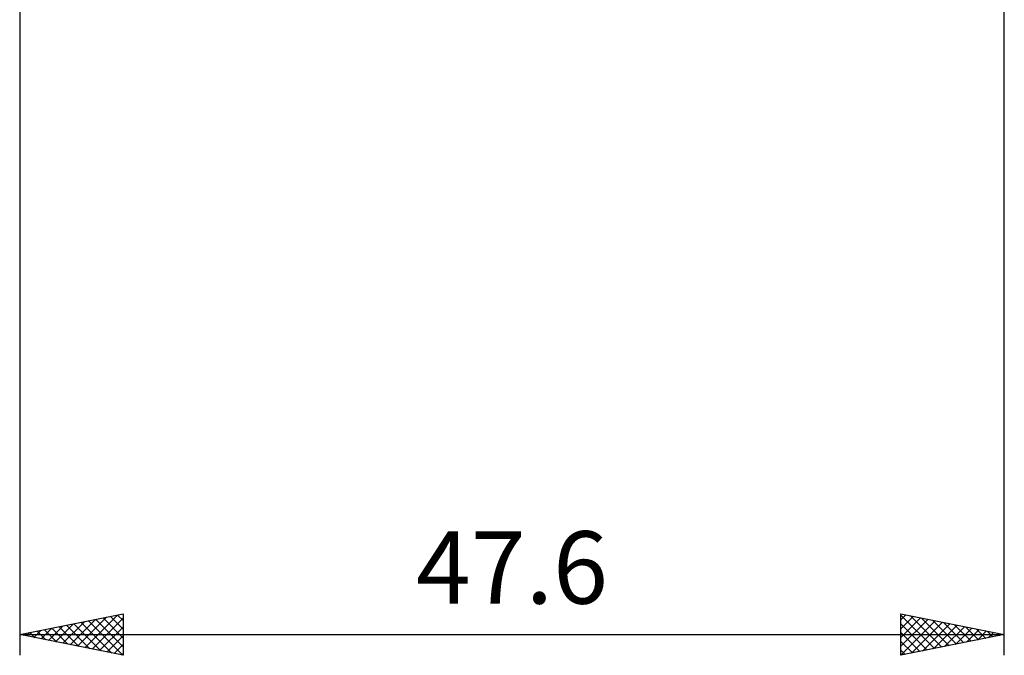
# Model space of a CAD drawing. Units: millimetres. Extents: x -17 to 125, y -34 to 38.
# Drawn here: x 42 to 90, y -34 to -3 of the extents above; entities that cross this region are included whole.
import ezdxf
from ezdxf.enums import TextEntityAlignment as Align

# ---------------------------------------------------------------- set-up
doc = ezdxf.new("R2010")
doc.units = ezdxf.units.MM
doc.header["$LTSCALE"] = 4.25
doc.layers.add('2', color=7, linetype='CONTINUOUS')
doc.styles.get("Standard").update_dxf_attribs({"font": 'Monospac821 BT'})

msp = doc.modelspace()

# ---------------------------------------------------------------- linework, layer by layer
at = {"layer": '2', "color": 7, "linetype": 'CONTINUOUS', "lineweight": 25}
for p, q in [((90, -34.1), (90, 0)), ((42.4, -1.1), (42.4, -34.1)), ((42.4, -33.1), (47.4, -32.1)), ((44.846, -33.589), (46.069, -32.366)), ((45.2, -33.66), (46.6, -32.26)), ((45.553, -33.731), (47.13, -32.154)), ((45.907, -33.801), (47.4, -32.308)), ((46.074, -32.365), (47.4, -33.691)), ((46.428, -32.294), (47.4, -33.266)), ((46.782, -32.224), (47.4, -32.842)), ((47.135, -32.153), (47.4, -32.418)), ((47.4, -32.1), (47.4, -34.1)), ((85, -34.1), (85, -32.1)), ((85, -32.1), (90, -33.1)), ((85, -32.391), (85.242, -32.148)), ((85, -32.151), (86.624, -33.775)), ((85, -32.815), (85.596, -32.219)), ((85, -33.239), (85.949, -32.29)), ((85, -33.664), (86.303, -32.361)), ((85.467, -32.193), (86.978, -33.704)), ((85.997, -32.299), (87.331, -33.634)), ((43.432, -33.306), (43.948, -32.79)), ((43.786, -33.377), (44.478, -32.684)), ((43.953, -32.789), (44.73, -33.566)), ((44.139, -33.448), (45.009, -32.578)), ((44.307, -32.719), (45.26, -33.672)), ((44.493, -33.519), (45.539, -32.472)), ((44.66, -32.648), (45.79, -33.778)), ((45.014, -32.577), (46.321, -33.884)), ((45.367, -32.507), (46.851, -33.99)), ((45.721, -32.436), (47.381, -34.096)), ((46.26, -33.872), (47.4, -32.733)), ((85, -34.088), (86.656, -32.431)), ((85, -32.575), (86.271, -33.846)), ((85.515, -33.997), (87.01, -32.502)), ((86.045, -33.891), (87.364, -32.573)), ((86.528, -32.406), (87.685, -33.563)), ((86.576, -33.785), (87.717, -32.643)), ((87.058, -32.512), (88.039, -33.492)), ((87.106, -33.679), (88.071, -32.714)), ((87.588, -32.618), (88.392, -33.422)), ((87.636, -33.573), (88.424, -32.785)), ((88.119, -32.724), (88.746, -33.351)), ((88.649, -32.83), (89.099, -33.28)), ((42.4, -33.1), (90, -33.1)), ((47.4, -34.1), (42.4, -33.1)), ((42.539, -33.072), (42.608, -33.142)), ((42.725, -33.165), (42.887, -33.003)), ((42.892, -33.002), (43.139, -33.248)), ((43.078, -33.236), (43.418, -32.896)), ((43.246, -32.931), (43.669, -33.354)), ((43.6, -32.86), (44.199, -33.46)), ((46.614, -33.943), (47.4, -33.157)), ((85, -32.999), (85.917, -33.917)), ((90, -33.1), (85, -34.1)), ((88.167, -33.467), (88.778, -32.856)), ((88.697, -33.361), (89.131, -32.926)), ((89.179, -32.936), (89.453, -33.209)), ((89.227, -33.255), (89.485, -32.997)), ((89.71, -33.042), (89.806, -33.139)), ((89.758, -33.148), (89.838, -33.068)), ((46.968, -34.014), (47.4, -33.581)), ((85, -33.424), (85.564, -33.987)), ((47.321, -34.084), (47.4, -34.005)), ((85, -33.848), (85.21, -34.058))]:
    msp.add_line(p, q, dxfattribs=at)

# ---------------------------------------------------------------- texts
msp.add_text('47.6', height=3.5, dxfattribs=at).set_placement((66.2, -31.6), align=Align.CENTER)

doc.saveas('drawing.dxf')
